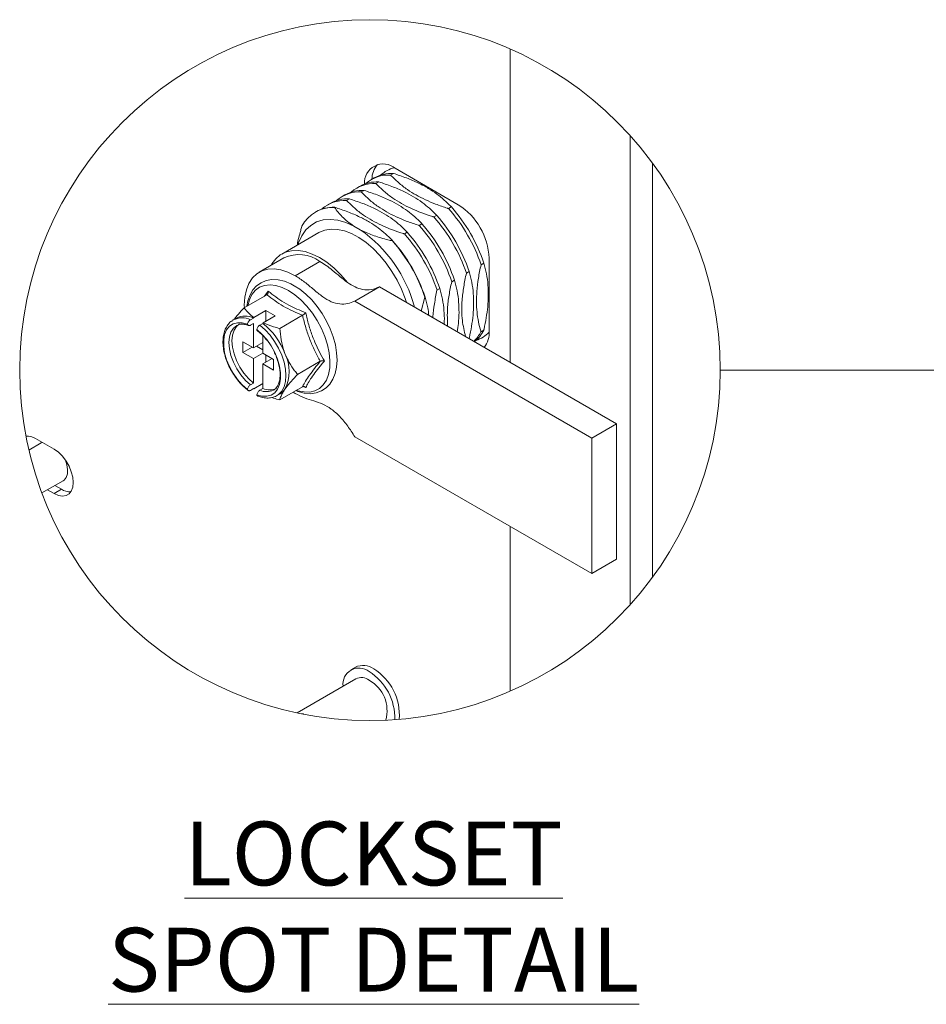
# Model space of a CAD drawing. Units: millimetres. Extents: x -10 to 2090, y 73 to 2327.
# Drawn here: x 1198 to 1447, y 1210 to 1480 of the extents above; entities that cross this region are included whole.
import ezdxf

# ---------------------------------------------------------------- set-up
doc = ezdxf.new("R2010")
doc.units = ezdxf.units.MM
doc.header["$LTSCALE"] = 2
doc.styles.add('SLDTEXTSTYLE3', font='romans.shx', dxfattribs={"width": 0.75})

msp = doc.modelspace()

# ---------------------------------------------------------------- linework, layer by layer
at = {"color": 7, "linetype": 'Continuous', "lineweight": 18}
for p, q in [((1333.11, 1472.33), (1333.11, 1386.26)), ((1366.03, 1448.57), (1366.03, 1319.75)), ((1301.51, 1439.58), (1318.82, 1429.59)), ((1372.14, 1441.07), (1372.14, 1327.26)), ((1295.74, 1436.94), (1294.97, 1436.5)), ((1296.95, 1435.85), (1296.18, 1435.4)), ((1300.98, 1438.17), (1300.21, 1437.73)), ((1291.71, 1434.62), (1290.94, 1434.17)), ((1292.92, 1433.52), (1292.15, 1433.08)), ((1287.68, 1432.29), (1286.91, 1431.85)), ((1288.88, 1431.19), (1288.12, 1430.75)), ((1283.65, 1429.96), (1282.88, 1429.52)), ((1284.85, 1428.87), (1284.79, 1428.83)), ((1316.13, 1428.54), (1316.89, 1428.98)), ((1279.61, 1427.64), (1279.55, 1427.6)), ((1312.1, 1426.21), (1312.86, 1426.66)), ((1291.85, 1422.72), (1290.12, 1423.72)), ((1308.07, 1423.89), (1308.83, 1424.33)), ((1280.49, 1421.91), (1270.31, 1416.03)), ((1300.71, 1419.64), (1300.77, 1419.68)), ((1304.04, 1421.56), (1304.8, 1422)), ((1270.91, 1414.99), (1264.12, 1411.07)), ((1327.3, 1414.89), (1327.3, 1394.9)), ((1280.81, 1414.01), (1274.02, 1410.09)), ((1325.82, 1413.52), (1325.06, 1413.08)), ((1317.76, 1408.87), (1317, 1408.43)), ((1321.79, 1411.2), (1321.03, 1410.75)), ((1290.36, 1403.1), (1297.15, 1407.02)), ((1362.26, 1369.43), (1297.15, 1407.02)), ((1313.73, 1406.54), (1312.96, 1406.1)), ((1266.21, 1404.87), (1259.95, 1401.26)), ((1309.63, 1404.18), (1308.65, 1400.38)), ((1309.7, 1404.22), (1309.63, 1404.18)), ((1355.47, 1365.51), (1290.36, 1403.1)), ((1257.84, 1398.44), (1256.99, 1397.95)), ((1261.71, 1397.98), (1262.56, 1398.47)), ((1262.64, 1398.62), (1262.56, 1398.47)), ((1262.64, 1398.62), (1265.96, 1400.54)), ((1265.18, 1397.15), (1268.5, 1399.07)), ((1268.5, 1399.07), (1265.96, 1400.54)), ((1265.96, 1400.54), (1265.96, 1397.6)), ((1276, 1399.21), (1269.75, 1395.6)), ((1256.82, 1397.84), (1256.99, 1397.95)), ((1261.71, 1396.49), (1262.56, 1396.98)), ((1262.56, 1396.98), (1262.56, 1390.25)), ((1264.26, 1396.51), (1265.11, 1397)), ((1265.18, 1397.15), (1265.11, 1397)), ((1265.11, 1393.62), (1265.11, 1388.78)), ((1321.78, 1392.81), (1321.79, 1392.81)), ((1325.06, 1394.7), (1325.82, 1395.14)), ((1259.59, 1391.96), (1262.56, 1390.25)), ((1259.59, 1389.02), (1259.59, 1391.96)), ((1262.14, 1390.49), (1259.59, 1389.02)), ((1265.11, 1391.72), (1262.56, 1390.25)), ((1263.41, 1390.74), (1265.11, 1389.76)), ((1259.59, 1389.02), (1262.56, 1387.31)), ((1265.11, 1388.78), (1262.56, 1387.31)), ((1262.56, 1387.31), (1262.56, 1380.58)), ((1265.11, 1388.78), (1268.08, 1387.06)), ((1267.65, 1387.31), (1265.11, 1385.84)), ((1265.96, 1388.29), (1265.96, 1386.33)), ((1265.11, 1385.84), (1268.08, 1384.12)), ((1265.11, 1385.84), (1265.11, 1379.11)), ((1268.08, 1384.12), (1268.08, 1387.06)), ((1280.9, 1386.58), (1274.65, 1382.97)), ((1261.71, 1380.09), (1262.56, 1380.58)), ((1261.71, 1378.6), (1262.56, 1379.09)), ((1262.56, 1379.09), (1262.64, 1379.02)), ((1262.64, 1379.02), (1265.11, 1380.45)), ((1264.26, 1378.62), (1265.11, 1379.11)), ((1276, 1379.61), (1269.75, 1376)), ((1268.99, 1377.16), (1269.83, 1377.65)), ((1269.16, 1377.27), (1268.99, 1377.16)), ((1273.41, 1378.12), (1274.02, 1377.75)), ((1362.26, 1369.43), (1355.47, 1365.51)), ((1362.26, 1332.2), (1362.26, 1369.43)), ((1200.04, 1365.96), (1200.1, 1366.06)), ((1355.47, 1328.28), (1290.36, 1365.87)), ((1204.24, 1364.17), (1200.84, 1362.21)), ((1207.75, 1362.41), (1202.66, 1365.35)), ((1355.47, 1365.51), (1355.47, 1328.28)), ((1204.41, 1350.42), (1210.24, 1353.78)), ((1209.78, 1351.43), (1207.98, 1352.47)), ((1205.94, 1351.3), (1207.75, 1350.26)), ((1209.78, 1351.43), (1207.75, 1350.26)), ((1333.11, 1341.19), (1333.11, 1296)), ((1355.47, 1328.28), (1362.26, 1332.2)), ((1290.53, 1302.6), (1289.26, 1301.87)), ((1290.7, 1299.37), (1274.51, 1290.03))]:
    msp.add_line(p, q, dxfattribs=at)
at = {"color": 8, "linetype": 'Continuous', "lineweight": 18}
for p, q in [((1265.43, 1404.42), (1266.59, 1405.87)), ((1276.89, 1379.34), (1276.14, 1379.66))]:
    msp.add_line(p, q, dxfattribs=at)
at = {"color": 8, "linetype": 'Continuous', "lineweight": 15}
msp.add_line((1646.87, 1384.16), (1390.77, 1384.16), dxfattribs=at)
at = {"color": 7, "linetype": 'Continuous', "lineweight": 18, "flags": 128}
for points in [[(1274.77, 1418.6), (1274.93, 1419.1), (1275.78, 1421.02), (1276.89, 1422.64), (1278.26, 1423.92), (1279.86, 1424.84), (1281.65, 1425.39), (1283.61, 1425.55), (1285.7, 1425.32), (1287.88, 1424.7), (1290.12, 1423.72)], [(1304.6, 1402.72), (1304.24, 1403.8), (1303.23, 1406.36), (1302, 1408.86), (1300.57, 1411.28), (1298.98, 1413.56), (1297.24, 1415.66), (1295.39, 1417.56), (1293.46, 1419.2), (1291.48, 1420.57), (1289.5, 1421.64), (1287.55, 1422.39), (1285.65, 1422.8), (1283.85, 1422.88), (1282.18, 1422.61), (1280.66, 1422), (1280.49, 1421.91)], [(1288.38, 1408.22), (1286.58, 1410.31), (1284.67, 1412.16), (1282.69, 1413.76), (1280.68, 1415.06), (1278.67, 1416.04), (1276.7, 1416.69), (1274.81, 1416.99), (1273.02, 1416.94), (1271.38, 1416.53), (1269.91, 1415.78), (1268.65, 1414.7), (1267.6, 1413.31), (1267.41, 1412.97)], [(1274.02, 1410.09), (1272.02, 1411.07), (1270.07, 1411.71), (1268.2, 1411.99), (1266.45, 1411.89), (1264.85, 1411.43), (1263.44, 1410.62), (1262.24, 1409.46), (1261.28, 1407.99), (1260.58, 1406.23), (1260.16, 1404.22), (1260.02, 1402), (1260.03, 1401.3)], [(1274.15, 1378.54), (1274.74, 1378.29), (1276.5, 1377.82), (1278.21, 1377.69), (1279.8, 1377.9), (1281.24, 1378.43), (1282.49, 1379.25), (1283.54, 1380.33), (1284.37, 1381.65), (1284.99, 1383.19), (1285.37, 1384.95), (1285.5, 1386.88), (1285.39, 1388.95), (1285.03, 1391.1), (1284.43, 1393.29), (1283.61, 1395.48), (1282.59, 1397.63), (1281.39, 1399.69), (1280.03, 1401.64), (1278.53, 1403.42), (1276.92, 1405.01), (1275.23, 1406.38), (1273.74, 1407.35), (1273.74, 1407.35), (1272.8, 1407.84), (1271.03, 1408.56), (1269.28, 1408.96), (1267.59, 1409.02), (1266.02, 1408.75), (1264.61, 1408.17), (1263.4, 1407.29), (1262.39, 1406.17), (1261.6, 1404.8), (1261.03, 1403.22), (1260.75, 1401.72)], [(1260.89, 1396.76), (1259.47, 1397.15), (1258.14, 1397.18), (1256.95, 1396.87), (1255.95, 1396.2), (1255.16, 1395.22), (1254.62, 1393.95), (1254.35, 1392.44), (1254.35, 1390.74), (1254.62, 1388.91), (1255.16, 1387.02), (1255.95, 1385.13), (1256.95, 1383.31), (1258.14, 1381.62), (1259.47, 1380.12), (1260.89, 1378.87)], [(1258.74, 1396.88), (1257.87, 1396.17), (1257.19, 1395.11), (1256.76, 1393.77), (1256.62, 1392.21), (1256.76, 1390.48), (1257.19, 1388.65), (1257.87, 1386.8), (1258.79, 1385), (1259.91, 1383.32), (1261.18, 1381.83), (1262.56, 1380.58)], [(1263.44, 1377.4), (1264.86, 1377.01), (1266.19, 1376.97), (1267.38, 1377.29), (1268.38, 1377.96), (1269.16, 1378.94), (1269.7, 1380.21), (1269.98, 1381.72), (1269.98, 1383.42), (1269.7, 1385.25), (1269.16, 1387.14), (1268.38, 1389.03), (1267.38, 1390.85), (1266.19, 1392.54), (1264.86, 1394.04), (1263.44, 1395.29)], [(1204.48, 1364.29), (1204.33, 1364.22), (1204.24, 1364.17)], [(1207.75, 1350.26), (1208.92, 1349.73), (1210.03, 1349.54), (1211.03, 1349.69), (1211.86, 1350.17), (1212.49, 1350.96), (1212.88, 1352.02), (1213.01, 1353.29), (1212.88, 1354.72), (1212.49, 1356.23), (1211.86, 1357.74), (1211.03, 1359.19), (1210.03, 1360.49), (1208.92, 1361.58), (1207.75, 1362.41)], [(1210.24, 1353.78), (1210.51, 1353.97), (1211.08, 1354.67), (1211.41, 1355.65), (1211.47, 1356.84), (1211.27, 1358.16), (1210.86, 1359.42)], [(1276.32, 1289.67), (1276.15, 1289.74), (1275.17, 1289.9)]]:
    msp.add_lwpolyline(points, dxfattribs=at)
at = {"color": 8, "linetype": 'Continuous', "lineweight": 18, "flags": 128}
for points in [[(1272.15, 1406.03), (1270.41, 1406.88), (1268.71, 1407.4), (1267.08, 1407.58), (1265.58, 1407.42), (1264.23, 1406.91), (1263.07, 1406.08), (1262.12, 1404.93), (1261.41, 1403.5), (1260.94, 1401.83)], [(1274.33, 1378.65), (1274.75, 1378.51), (1276.42, 1378.15), (1277.98, 1378.14), (1279.41, 1378.48), (1280.67, 1379.15), (1281.73, 1380.15), (1282.57, 1381.44), (1283.16, 1383), (1283.49, 1384.79), (1283.56, 1386.76), (1283.36, 1388.88), (1282.89, 1391.1), (1282.18, 1393.35), (1281.23, 1395.59), (1280.07, 1397.77), (1278.72, 1399.83), (1277.22, 1401.73), (1275.59, 1403.42), (1273.89, 1404.87), (1272.15, 1406.03)], [(1257.95, 1396.42), (1257.94, 1396.42), (1257.02, 1395.68), (1256.34, 1394.62), (1255.92, 1393.28), (1255.77, 1391.72), (1255.92, 1389.99), (1256.34, 1388.16), (1257.02, 1386.31), (1257.94, 1384.51), (1259.06, 1382.83), (1260.33, 1381.34), (1261.71, 1380.09)], [(1264.26, 1396.51), (1265.72, 1395.25), (1267.1, 1393.75), (1268.34, 1392.06), (1269.42, 1390.23), (1270.3, 1388.31), (1270.94, 1386.37), (1271.34, 1384.46), (1271.47, 1382.65), (1271.34, 1381), (1270.94, 1379.55), (1270.3, 1378.36), (1269.42, 1377.45), (1269.16, 1377.27)]]:
    msp.add_lwpolyline(points, dxfattribs=at)
at = {"color": 8, "linetype": 'Continuous', "lineweight": 15}
msp.add_circle((1294.53, 1384.16), 96.23, dxfattribs=at)
at = {"color": 7, "linetype": 'Continuous', "lineweight": 18}
for centre, radius, start, end in [((1298.2, 1435.61), 5.17, 50.1739, 184.0215), ((1301.37, 1436.5), 6.29, 139.151, 179.3629), ((1303.46, 1431.11), 8.91, 104.5265, 132.2217), ((1296.46, 1426.14), 9.72, 87.1436, 119.283), ((1299.67, 1428.36), 9.39, 86.691, 131.5645), ((1300.49, 1428.46), 9.72, 87.1434, 119.2832), ((1292.43, 1423.81), 9.72, 87.1435, 119.2832), ((1295.64, 1426.03), 9.39, 86.6913, 131.5641), ((1287.58, 1421.38), 9.39, 86.6914, 131.5639), ((1288.4, 1421.48), 9.72, 87.1435, 119.2832), ((1291.61, 1423.71), 9.39, 86.691, 131.5644), ((1284.25, 1419.45), 9.39, 86.7234, 153.2873), ((1284.37, 1419.16), 9.72, 87.1436, 119.283), ((1282.68, 1398.92), 44.68, 18.4754, 41.5246), ((1283.45, 1399.36), 44.68, 18.4754, 41.5246), ((1308.88, 1414.05), 18.44, 2.6055, 57.3946), ((1278.65, 1396.6), 44.68, 18.4754, 41.5246), ((1279.42, 1397.04), 44.68, 18.4753, 41.5247), ((1270.19, 1391.58), 37.93, 15.0681, 55.1684), ((1274.62, 1394.27), 44.68, 18.4753, 41.5247), ((1275.38, 1394.71), 44.68, 18.4754, 41.5246), ((1267.26, 1390.02), 44.68, 18.4754, 41.5246), ((1267.32, 1390.06), 44.68, 18.4754, 41.5246), ((1270.59, 1391.94), 44.68, 18.4754, 41.5246), ((1271.35, 1392.38), 44.68, 18.4753, 41.5247), ((1275.02, 1406.02), 9.87, 54.0762, 114.6134), ((1260.23, 1393.65), 5.35, 64.1412, 116.5816), ((1253.13, 1381.85), 19.31, 20.7766, 51.6601), ((1315.93, 1399.47), 10.29, 313.9321, 332.3954), ((1316.86, 1399.81), 10.1, 309.1115, 332.5044), ((1320.95, 1400.82), 8.91, 287.7732, 315.4805), ((1320.26, 1394.54), 7.05, 323.9535, 2.9534), ((1261.38, 1383.8), 10.96, 333.4364, 26.5636), ((1266.92, 1383.03), 4.32, 245.1839, 297.7821), ((1267.72, 1381.29), 4.21, 300.2192, 325.4721), ((1200.5, 1362.36), 3.68, 54.1755, 97.4654), ((1212.19, 1355.14), 4.42, 237.0137, 271.9728), ((1291.51, 1297.97), 4.39, 50.6825, 188.3076), ((1292.62, 1297.98), 5.07, 54.3826, 114.3069), ((1286.47, 1288.71), 14.88, 357.9226, 58.2901), ((1287.79, 1289.49), 14.83, 355.2686, 58.3389), ((1292.2, 1296.2), 3.52, 53.3835, 115.306), ((1289.62, 1290.61), 9.62, 344.3807, 60.9056)]:
    msp.add_arc(centre, radius, start, end, dxfattribs=at)
at = {"color": 8, "linetype": 'Continuous', "lineweight": 18}
for centre, radius, start, end in [((1259.38, 1393.23), 5.29, 63.8129, 116.9098), ((1266.07, 1382.73), 4.49, 246.2081, 295.6758)]:
    msp.add_arc(centre, radius, start, end, dxfattribs=at)
at = {"color": 7, "linetype": 'Continuous', "lineweight": 18}
for points, knots in [([(1312.86, 1426.66), (1312.81, 1426.71), (1311.6, 1428), (1309.55, 1429.82), (1306.5, 1431.82), (1303.71, 1433.3), (1300.51, 1434.68), (1298.15, 1435.45), (1296.95, 1435.85)], [0, 0, 0, 0, 0.012166, 0.285764, 0.438779, 0.600043, 0.79503, 1, 1, 1, 1]), ([(1300.21, 1437.73), (1300.91, 1437.03), (1302.35, 1435.58), (1304.71, 1433.76), (1307.21, 1432.2), (1308.92, 1431.34), (1310.72, 1430.51), (1312.71, 1429.68), (1314.84, 1428.94), (1316.03, 1428.57), (1316.13, 1428.54)], [0, 0, 0, 0, 0.159334, 0.3297, 0.478667, 0.635237, 0.636881, 0.798492, 0.983931, 1, 1, 1, 1]), ([(1316.89, 1428.98), (1316.84, 1429.04), (1316.23, 1429.69), (1314.95, 1430.93), (1312.89, 1432.59), (1310.54, 1434.15), (1307.75, 1435.63), (1304.54, 1437), (1302.18, 1437.78), (1300.98, 1438.17)], [0, 0, 0, 0, 0.012162, 0.145377, 0.28596, 0.438031, 0.600156, 0.795089, 1, 1, 1, 1]), ([(1308.83, 1424.33), (1308.78, 1424.38), (1307.57, 1425.68), (1305.52, 1427.49), (1302.47, 1429.49), (1299.68, 1430.98), (1296.48, 1432.35), (1294.12, 1433.12), (1292.92, 1433.52)], [0, 0, 0, 0, 0.012166, 0.285765, 0.438778, 0.600043, 0.795031, 1, 1, 1, 1]), ([(1296.18, 1435.4), (1296.88, 1434.7), (1298.32, 1433.25), (1301.46, 1430.84), (1305.95, 1428.35), (1309.86, 1426.92), (1312, 1426.24), (1312.1, 1426.21)], [0, 0, 0, 0, 0.159407, 0.329852, 0.636884, 0.983924, 1, 1, 1, 1]), ([(1288.12, 1430.75), (1288.82, 1430.05), (1290.25, 1428.6), (1293.39, 1426.19), (1297.89, 1423.7), (1301.8, 1422.26), (1303.94, 1421.59), (1304.04, 1421.56)], [0, 0, 0, 0, 0.159407, 0.329852, 0.636884, 0.983924, 1, 1, 1, 1]), ([(1304.8, 1422), (1304.75, 1422.06), (1303.54, 1423.35), (1301.49, 1425.16), (1298.44, 1427.17), (1295.65, 1428.65), (1292.45, 1430.02), (1290.09, 1430.8), (1288.88, 1431.19)], [0, 0, 0, 0, 0.012166, 0.285765, 0.438779, 0.600044, 0.79503, 1, 1, 1, 1]), ([(1292.15, 1433.08), (1292.85, 1432.38), (1294.29, 1430.92), (1296.65, 1429.11), (1299.15, 1427.55), (1300.85, 1426.69), (1302.65, 1425.86), (1304.65, 1425.02), (1306.78, 1424.29), (1307.97, 1423.92), (1308.07, 1423.89)], [0, 0, 0, 0, 0.159334, 0.3297, 0.478667, 0.635237, 0.636882, 0.798492, 0.983932, 1, 1, 1, 1]), ([(1284.79, 1428.83), (1285.46, 1427.95), (1286.54, 1426.55), (1288.4, 1424.9), (1289.53, 1424.12), (1290.12, 1423.72)], [0, 0, 0, 0, 0.444618, 0.712538, 1, 1, 1, 1]), ([(1300.77, 1419.68), (1300.72, 1419.73), (1300.1, 1420.39), (1298.83, 1421.62), (1296.77, 1423.28), (1294.41, 1424.84), (1291.62, 1426.32), (1288.42, 1427.7), (1286.06, 1428.47), (1284.85, 1428.87)], [0, 0, 0, 0, 0.012162, 0.145378, 0.285959, 0.43803, 0.600156, 0.795088, 1, 1, 1, 1]), ([(1274.58, 1418.49), (1274.58, 1418.53), (1274.75, 1419.87), (1275.25, 1421.59), (1275.74, 1423.27), (1275.86, 1423.67)], [0, 0, 0, 0, 0.017946, 0.76391, 1, 1, 1, 1]), ([(1291.85, 1422.72), (1291.99, 1422.65), (1293.22, 1422.01), (1295.74, 1420.99), (1298.6, 1420.14), (1300.3, 1419.74), (1300.71, 1419.64)], [0, 0, 0, 0, 0.05003, 0.442078, 0.865872, 1, 1, 1, 1]), ([(1288.38, 1408.22), (1287.68, 1408.76), (1286.25, 1409.85), (1284.35, 1411.49), (1282.56, 1412.93), (1281.38, 1413.65), (1280.81, 1414.01)], [0, 0, 0, 0, 0.277575, 0.56536, 0.787969, 1, 1, 1, 1]), ([(1325.06, 1413.08), (1324.8, 1411.85), (1324.29, 1409.42), (1323.88, 1406), (1323.77, 1402.9), (1323.92, 1400.11), (1324.32, 1397.46), (1324.76, 1395.67), (1325.03, 1394.77), (1325.06, 1394.7)], [0, 0, 0, 0, 0.202872, 0.399832, 0.554771, 0.703501, 0.848616, 0.987837, 1, 1, 1, 1]), ([(1325.82, 1395.14), (1325.84, 1395.24), (1326.09, 1396.36), (1326.51, 1398.5), (1326.93, 1401.56), (1327.11, 1404.56), (1327.01, 1407.59), (1326.62, 1410.59), (1326.08, 1412.56), (1325.82, 1413.52)], [0, 0, 0, 0, 0.016068, 0.185787, 0.351295, 0.514033, 0.670286, 0.83899, 1, 1, 1, 1]), ([(1290.36, 1403.1), (1289.72, 1402.84), (1288.41, 1402.28), (1286.14, 1402.23), (1283.76, 1402.87), (1281.4, 1404.36), (1279.05, 1406.28), (1276.66, 1408.38), (1274.88, 1409.53), (1274.02, 1410.09)], [0, 0, 0, 0, 0.109015, 0.224972, 0.352079, 0.496217, 0.663632, 0.83599, 1, 1, 1, 1]), ([(1318.47, 1394.71), (1318.61, 1395.45), (1318.93, 1397.18), (1319.04, 1399.92), (1318.96, 1402.94), (1318.56, 1405.93), (1318.02, 1407.91), (1317.76, 1408.87)], [0, 0, 0, 0, 0.156817, 0.369416, 0.571436, 0.790718, 1, 1, 1, 1]), ([(1321.03, 1410.75), (1320.77, 1409.52), (1320.26, 1407.09), (1319.75, 1402.76), (1319.68, 1398.12), (1320.46, 1394.83), (1320.81, 1393.37)], [0, 0, 0, 0, 0.214758, 0.423258, 0.744402, 1, 1, 1, 1]), ([(1321.79, 1392.81), (1321.81, 1392.91), (1322.29, 1395.04), (1322.84, 1398.19), (1323.08, 1402.24), (1322.98, 1405.27), (1322.59, 1408.26), (1322.05, 1410.23), (1321.79, 1411.2)], [0, 0, 0, 0, 0.016071, 0.3512, 0.514787, 0.670235, 0.838965, 1, 1, 1, 1]), ([(1297.15, 1407.02), (1296.43, 1406.73), (1294.94, 1406.12), (1292.57, 1406.21), (1290.32, 1406.93), (1289.05, 1407.77), (1288.38, 1408.22)], [0, 0, 0, 0, 0.246827, 0.512206, 0.742365, 1, 1, 1, 1]), ([(1312.96, 1406.1), (1312.71, 1404.87), (1312.22, 1402.44), (1311.85, 1399.91), (1311.81, 1398.63), (1311.81, 1398.56)], [0, 0, 0, 0, 0.494172, 0.973944, 1, 1, 1, 1]), ([(1314.92, 1396.76), (1314.94, 1397.05), (1315.02, 1398.31), (1314.91, 1400.61), (1314.53, 1403.6), (1313.99, 1405.58), (1313.73, 1406.54)], [0, 0, 0, 0, 0.088772, 0.380702, 0.697576, 1, 1, 1, 1]), ([(1317, 1408.43), (1316.74, 1407.2), (1316.24, 1404.77), (1315.7, 1400.68), (1315.82, 1397.83), (1315.89, 1396.2)], [0, 0, 0, 0, 0.306238, 0.603552, 1, 1, 1, 1]), ([(1266.21, 1404.87), (1266.27, 1404.92), (1266.41, 1405.02), (1266.53, 1405.27), (1266.6, 1405.55), (1266.6, 1405.76), (1266.6, 1405.87), (1266.59, 1405.87)], [0, 0, 0, 0, 0.214144, 0.44443, 0.714862, 0.991536, 1, 1, 1, 1]), ([(1276, 1399.21), (1275.09, 1399.6), (1273.3, 1400.36), (1270.74, 1401.69), (1268.36, 1403.18), (1266.92, 1404.31), (1266.21, 1404.87)], [0, 0, 0, 0, 0.261483, 0.514852, 0.762196, 1, 1, 1, 1]), ([(1266.59, 1405.87), (1266.93, 1405.6), (1267.95, 1404.75), (1269.79, 1403.41), (1272.1, 1402.05), (1274.49, 1400.89), (1276.08, 1400.26), (1276.89, 1399.93)], [0, 0, 0, 0, 0.108649, 0.332907, 0.570054, 0.781153, 1, 1, 1, 1]), ([(1310.71, 1399.19), (1310.63, 1399.9), (1310.44, 1401.6), (1309.97, 1403.25), (1309.7, 1404.22)], [0, 0, 0, 0, 0.416542, 1, 1, 1, 1]), ([(1257.14, 1398.04), (1257.31, 1398.26), (1257.94, 1399.08), (1258.9, 1400.13), (1259.69, 1400.97), (1259.95, 1401.26)], [0, 0, 0, 0, 0.194672, 0.724356, 1, 1, 1, 1]), ([(1262.64, 1398.62), (1262.15, 1399), (1261.21, 1399.75), (1260.38, 1400.71), (1259.99, 1401.21), (1259.95, 1401.26)], [0, 0, 0, 0, 0.491454, 0.956849, 1, 1, 1, 1]), ([(1276, 1399.21), (1276.08, 1399.26), (1276.23, 1399.35), (1276.46, 1399.53), (1276.68, 1399.72), (1276.82, 1399.86), (1276.89, 1399.93), (1276.89, 1399.93)], [0, 0, 0, 0, 0.225678, 0.472406, 0.744496, 0.992967, 1, 1, 1, 1]), ([(1280.9, 1386.58), (1280.38, 1387.54), (1279.33, 1389.48), (1277.99, 1392.56), (1276.86, 1395.81), (1276.29, 1398.07), (1276, 1399.21)], [0, 0, 0, 0, 0.240725, 0.486306, 0.741005, 1, 1, 1, 1]), ([(1276.89, 1399.93), (1277.02, 1399.37), (1277.4, 1397.71), (1278.18, 1394.96), (1279.32, 1391.93), (1280.62, 1389.16), (1281.56, 1387.5), (1282.04, 1386.67)], [0, 0, 0, 0, 0.120044, 0.359187, 0.59808, 0.799573, 1, 1, 1, 1]), ([(1256.8, 1397.78), (1256.64, 1397.69), (1256.11, 1397.39), (1255.41, 1396.57), (1254.74, 1395.39), (1254.31, 1393.99), (1254.12, 1392.42), (1254.18, 1390.7), (1254.48, 1388.9), (1255.02, 1387.06), (1255.77, 1385.24), (1256.72, 1383.48), (1257.83, 1381.83), (1259.08, 1380.34), (1260.18, 1379.27), (1260.88, 1378.73), (1261.08, 1378.58)], [0, 0, 0, 0, 0.024762, 0.082372, 0.142285, 0.207095, 0.278205, 0.355551, 0.438088, 0.524492, 0.613464, 0.703594, 0.793426, 0.881504, 0.966556, 1, 1, 1, 1]), ([(1257.95, 1396.39), (1258.17, 1396.5), (1258.65, 1396.74), (1259.6, 1396.79), (1260.46, 1396.65), (1261, 1396.46), (1261.18, 1396.39)], [0, 0, 0, 0, 0.214153, 0.485381, 0.828457, 1, 1, 1, 1]), ([(1261.71, 1397.98), (1261.62, 1397.91), (1261.41, 1397.77), (1261.18, 1397.46), (1260.99, 1397.12), (1260.92, 1396.88), (1260.89, 1396.76)], [0, 0, 0, 0, 0.233709, 0.491948, 0.757984, 1, 1, 1, 1]), ([(1260.89, 1396.76), (1260.9, 1396.73), (1260.93, 1396.63), (1261.03, 1396.46), (1261.28, 1396.35), (1261.52, 1396.39), (1261.66, 1396.46), (1261.71, 1396.49)], [0, 0, 0, 0, 0.072644, 0.321467, 0.553047, 0.813476, 1, 1, 1, 1]), ([(1263.44, 1395.29), (1263.44, 1395.32), (1263.48, 1395.48), (1263.59, 1395.77), (1263.8, 1396.11), (1264.03, 1396.36), (1264.2, 1396.47), (1264.26, 1396.51)], [0, 0, 0, 0, 0.065394, 0.331968, 0.60315, 0.857224, 1, 1, 1, 1]), ([(1263.63, 1395), (1263.6, 1395.02), (1263.5, 1395.08), (1263.46, 1395.2), (1263.44, 1395.29)], [0, 0, 0, 0, 0.290241, 1, 1, 1, 1]), ([(1269.75, 1395.6), (1269.19, 1395.75), (1267.63, 1396.16), (1266.14, 1396.76), (1265.18, 1397.15)], [0, 0, 0, 0, 0.361628, 1, 1, 1, 1]), ([(1269.75, 1395.6), (1269.86, 1394.56), (1270.06, 1392.45), (1270.64, 1390.15), (1271.1, 1388.93), (1271.18, 1388.7)], [0, 0, 0, 0, 0.445334, 0.897795, 1, 1, 1, 1]), ([(1263.62, 1394.98), (1263.78, 1394.86), (1264.38, 1394.39), (1265.26, 1393.54), (1265.89, 1392.74), (1266.17, 1392.39)], [0, 0, 0, 0, 0.166654, 0.630369, 1, 1, 1, 1]), ([(1268.2, 1389.18), (1268.25, 1389.09), (1268.59, 1388.46), (1269.06, 1387.24), (1269.55, 1385.59), (1269.82, 1384), (1269.88, 1382.55), (1269.72, 1381.27), (1269.39, 1380.19), (1268.88, 1379.37), (1268.41, 1378.86), (1268.08, 1378.74), (1268.02, 1378.71)], [0, 0, 0, 0, 0.0292, 0.189373, 0.34242, 0.484819, 0.613658, 0.727, 0.824405, 0.907685, 0.983137, 1, 1, 1, 1]), ([(1271.18, 1388.7), (1271.55, 1387.87), (1272.28, 1386.21), (1273.54, 1384.35), (1274.38, 1383.31), (1274.65, 1382.97)], [0, 0, 0, 0, 0.403937, 0.807359, 1, 1, 1, 1]), ([(1276, 1379.61), (1276.29, 1380.12), (1276.89, 1381.21), (1278.01, 1382.88), (1279.36, 1384.69), (1280.37, 1385.93), (1280.9, 1386.58)], [0, 0, 0, 0, 0.20465, 0.437056, 0.704648, 1, 1, 1, 1]), ([(1282.04, 1386.67), (1281.76, 1386.34), (1280.98, 1385.42), (1279.76, 1383.91), (1278.55, 1382.22), (1277.61, 1380.72), (1277.12, 1379.78), (1276.89, 1379.34)], [0, 0, 0, 0, 0.140494, 0.406595, 0.648849, 0.833005, 1, 1, 1, 1]), ([(1280.9, 1386.58), (1280.98, 1386.62), (1281.14, 1386.69), (1281.42, 1386.73), (1281.72, 1386.73), (1281.93, 1386.69), (1282.03, 1386.67), (1282.04, 1386.67)], [0, 0, 0, 0, 0.21805, 0.457039, 0.729277, 0.992246, 1, 1, 1, 1]), ([(1274.65, 1382.97), (1274.07, 1382.35), (1272.95, 1381.16), (1271.81, 1379.78), (1271.27, 1379.03), (1271.18, 1378.9)], [0, 0, 0, 0, 0.480701, 0.91293, 1, 1, 1, 1]), ([(1261.71, 1380.09), (1261.62, 1380.02), (1261.41, 1379.88), (1261.18, 1379.58), (1260.99, 1379.24), (1260.92, 1378.99), (1260.89, 1378.87)], [0, 0, 0, 0, 0.232901, 0.490198, 0.755992, 1, 1, 1, 1]), ([(1276.89, 1379.34), (1276.89, 1379.34), (1276.83, 1379.42), (1276.69, 1379.55), (1276.46, 1379.67), (1276.22, 1379.7), (1276.08, 1379.64), (1276, 1379.61)], [0, 0, 0, 0, 0.008736, 0.286685, 0.548648, 0.773688, 1, 1, 1, 1]), ([(1260.89, 1378.87), (1260.9, 1378.85), (1260.93, 1378.74), (1261.03, 1378.57), (1261.28, 1378.46), (1261.52, 1378.5), (1261.66, 1378.57), (1261.71, 1378.6)], [0, 0, 0, 0, 0.072222, 0.320912, 0.551741, 0.811509, 1, 1, 1, 1]), ([(1263.44, 1377.4), (1263.44, 1377.43), (1263.48, 1377.6), (1263.59, 1377.88), (1263.8, 1378.22), (1264.03, 1378.47), (1264.2, 1378.58), (1264.26, 1378.62)], [0, 0, 0, 0, 0.065761, 0.332361, 0.604325, 0.858863, 1, 1, 1, 1]), ([(1263.72, 1377.05), (1263.65, 1377.09), (1263.51, 1377.17), (1263.46, 1377.32), (1263.44, 1377.4)], [0, 0, 0, 0, 0.45744, 1, 1, 1, 1]), ([(1263.54, 1377.12), (1263.8, 1377.02), (1264.54, 1376.73), (1265.8, 1376.47), (1267.23, 1376.5), (1268.39, 1376.8), (1268.97, 1377.18), (1269.17, 1377.32)], [0, 0, 0, 0, 0.145544, 0.404727, 0.647692, 0.875439, 1, 1, 1, 1]), ([(1269.75, 1376), (1269.19, 1376.14), (1268.45, 1376.32), (1267.75, 1376.59), (1267.59, 1376.65)], [0, 0, 0, 0, 0.771738, 1, 1, 1, 1]), ([(1271.18, 1378.9), (1270.9, 1378.47), (1270.39, 1377.71), (1269.94, 1376.71), (1269.79, 1376.16), (1269.75, 1376)], [0, 0, 0, 0, 0.473851, 0.848884, 1, 1, 1, 1]), ([(1290.36, 1365.87), (1289.73, 1366.86), (1288.5, 1368.81), (1286.35, 1371.38), (1284.09, 1373.48), (1281.62, 1374.88), (1279.09, 1375.73), (1276.48, 1376.48), (1274.86, 1377.32), (1274.02, 1377.75)], [0, 0, 0, 0, 0.168406, 0.331854, 0.480787, 0.610709, 0.737206, 0.864057, 1, 1, 1, 1])]:
    msp.add_open_spline(points, degree=3, knots=knots, dxfattribs=at)

# ---------------------------------------------------------------- texts
at = {"color": 7, "linetype": 'Continuous', "lineweight": 0, "insert": (939.38, 1260.17), "char_height": 17.5, "width": 712.3733, "attachment_point": 1, "style": 'SLDTEXTSTYLE3'}
msp.add_mtext('\\pxqc;{\\LLOCKSET\\PSPOT DETAIL}', dxfattribs=at)

doc.saveas('drawing.dxf')
